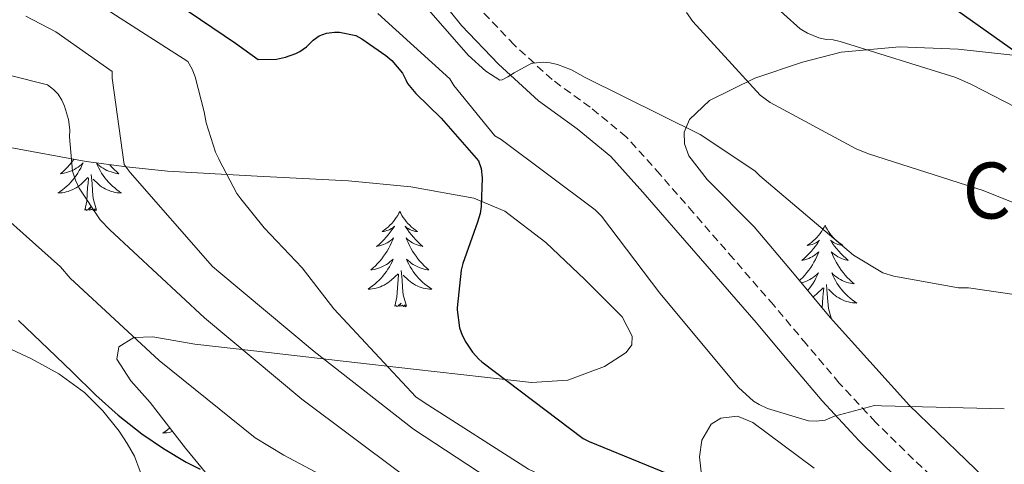
# Model space of a CAD drawing. Units: metres. Extents: x 579687 to 584176, y 4693794 to 4696816.
# Drawn here: x 583867 to 583990, y 4694376 to 4694432 of the extents above; entities that cross this region are included whole.
import ezdxf
from ezdxf.enums import TextEntityAlignment as Align

# ---------------------------------------------------------------- set-up
doc = ezdxf.new("R2010")
doc.units = ezdxf.units.M
doc.header["$MEASUREMENT"] = 0
doc.linetypes.add('TRAZOSX2', pattern=[1.5, 1, -0.5])
for name, color, linetype, lineweight in [('Level 21', 19, 'Continuous', 0), ('Level 35', 92, 'Continuous', 0), ('Level 36', 19, 'Continuous', 40), ('Level 37', 92, 'Continuous', 0), ('Level 4', 36, 'Continuous', 30), ('Level 5', 36, 'Continuous', 0)]:
    doc.layers.add(name, color=color, linetype=linetype, lineweight=lineweight)
doc.styles.add('Arial', font='ARIAL.TTF', dxfattribs={"height": 0.2})

msp = doc.modelspace()

# ---------------------------------------------------------------- linework, layer by layer
at = {"layer": 'Level 21', "color": 19, "linetype": 'Continuous', "lineweight": 0}
msp.add_polyline3d([(583991.63, 4694361.89, 398.64), (583986.18, 4694366.44, 397.74), (583981.62, 4694370.48, 396.86), (583977.19, 4694374.65, 396.01), (583972.36, 4694379.39, 395.3), (583967.7, 4694384.41, 394.67), (583963.53, 4694389.34, 394.07), (583959.46, 4694394.19, 393.52), (583954.46, 4694399.96, 392.95), (583949.44, 4694405.74, 392.43), (583945.3, 4694410.48, 392.01), (583941.29, 4694414.95, 391.6), (583937.08, 4694418.39, 391.14), (583932.24, 4694421.92, 390.7), (583927.25, 4694426.47, 390.33), (583922.62, 4694431.33, 390), (583918.5, 4694436.47, 389.69), (583914.74, 4694441.73, 389.42), (583910.7, 4694447.75, 389.25), (583909.38, 4694449.86, 389.24)], dxfattribs=at)
at = {"layer": 'Level 21', "color": 19, "linetype": 'TRAZOSX2', "lineweight": 0}
msp.add_polyline3d([(583993.37, 4694364.51, 398.64), (583987.96, 4694369.02, 397.74), (583983.49, 4694372.99, 396.86), (583979.13, 4694377.09, 396.01), (583974.39, 4694381.74, 395.3), (583969.85, 4694386.62, 394.67), (583965.75, 4694391.49, 394.07), (583961.66, 4694396.35, 393.52), (583956.64, 4694402.14, 392.95), (583951.61, 4694407.93, 392.43), (583947.45, 4694412.69, 392.01), (583943.23, 4694417.41, 391.6), (583938.7, 4694421.1, 391.14), (583933.95, 4694424.57, 390.7), (583929.22, 4694428.89, 390.33), (583924.8, 4694433.53, 390)], dxfattribs=at)
at = {"layer": 'Level 35', "color": 92, "linetype": 'Continuous', "lineweight": 0, "ltscale": 0.5}
for points in [[(584015.08, 4694348.05, 401.82), (584012.38, 4694350.78, 401.16), (583999.87, 4694363.39, 398.12), (583989.28, 4694373.56, 396.16), (583978.62, 4694383.81, 394.67), (583968.73, 4694394.8, 394.14), (583964, 4694400.48, 393.91), (583959.23, 4694406.14, 393.07), (583953.33, 4694412.05, 391.2), (583951.06, 4694415.04, 390.1), (583950.49, 4694416.52, 389.58), (583950.46, 4694417.98, 389.1), (583951.12, 4694419.57, 388.59), (583953.63, 4694421.95, 387.76), (583959.31, 4694424.73, 386.56), (583965.24, 4694426.75, 385.26), (583970.09, 4694427.97, 383.54), (583977.37, 4694428.65, 380.08), (583984.7, 4694428.35, 376.94), (583994.22, 4694427.31, 374.47), (583998.99, 4694426.02, 373.95), (584003.45, 4694423.68, 374.19), (584008.54, 4694419.74, 375.23), (584014.29, 4694414.33, 377.05)], [(583865.75, 4694416.14, 416.27), (583875.69, 4694414.32, 411.19), (583880.74, 4694413.64, 408.71), (583885.88, 4694413.12, 406.76), (583897.08, 4694412.47, 403.74), (583908.48, 4694411.9, 401.26), (583916.31, 4694411.16, 399.78), (583924.16, 4694409.73, 398.83), (583928.06, 4694408.13, 398.63), (583933.18, 4694404.21, 398.42), (583938.04, 4694399.55, 398.19), (583942.7, 4694394.91, 397.9), (583943.98, 4694392.47, 397.75), (583943.92, 4694391.39, 397.68), (583943.23, 4694390.46, 397.61), (583940.52, 4694388.69, 397.42), (583935.93, 4694387, 397.3), (583931.39, 4694386.69, 397.87), (583925.49, 4694387.35, 399.76), (583916.63, 4694388.37, 403.6), (583907.84, 4694389.37, 407.85), (583898.52, 4694390.43, 412.37)], [(583898.52, 4694390.43, 412.37), (583889.28, 4694391.49, 417.07), (583884.05, 4694392.39, 420.07), (583881.67, 4694392.3, 421.66), (583879.8, 4694391.17, 423.15), (583879.52, 4694389.6, 424.15), (583881.3, 4694386.89, 425.41), (583883.71, 4694384.19, 426.28), (583888.12, 4694378.49, 427.3), (583892.73, 4694372.86, 427.56)], [(583952.85, 4694373.25, 404.86), (583952.38, 4694377.41, 401.64), (583952.67, 4694379.48, 400.07), (583953.85, 4694381.5, 398.57), (583955.03, 4694382.25, 397.94), (583957.12, 4694382.47, 397.34), (583959.04, 4694381.69, 397.04), (583966.72, 4694375.97, 396.68)]]:
    msp.add_polyline3d(points, dxfattribs=at)
at = {"layer": 'Level 36', "color": 92, "linetype": 'Continuous', "lineweight": 0}
for points in [[(583874.18, 4694414.59, 0.01), (583874.12, 4694414.51, 0.01), (583873.88, 4694414.19, 0.01), (583873.63, 4694413.89, 0.01), (583873.37, 4694413.6, 0.01), (583873.09, 4694413.32, 0.01), (583872.81, 4694413.05, 0.01), (583872.51, 4694412.79, 0.01), (583872.7, 4694412.82, 0.01), (583872.97, 4694412.86, 0.01), (583873.24, 4694412.93, 0.01), (583873.49, 4694413.01, 0.01), (583873.75, 4694413.1, 0.01), (583874, 4694413.21, 0.01), (583874.24, 4694413.33, 0.01), (583874.47, 4694413.47, 0.01), (583874.7, 4694413.62, 0.01), (583874.91, 4694413.78, 0.01), (583875.12, 4694413.96, 0.01), (583875.31, 4694414.15, 0.01), (583875.17, 4694413.82, 0.01), (583875.02, 4694413.5, 0.01), (583874.85, 4694413.18, 0.01), (583874.67, 4694412.88, 0.01), (583874.47, 4694412.58, 0.01), (583874.26, 4694412.29, 0.01), (583874.04, 4694412.02, 0.01), (583873.8, 4694411.75, 0.01), (583873.56, 4694411.49, 0.01), (583873.3, 4694411.25, 0.01), (583873.03, 4694411.01, 0.01), (583872.75, 4694410.79, 0.01), (583872.46, 4694410.58, 0.01), (583872.17, 4694410.39, 0.01), (583872.44, 4694410.4, 0.01), (583872.7, 4694410.42, 0.01), (583872.96, 4694410.46, 0.01), (583873.22, 4694410.52, 0.01), (583873.47, 4694410.59, 0.01), (583873.72, 4694410.68, 0.01), (583873.97, 4694410.78, 0.01), (583874.21, 4694410.9, 0.01), (583874.44, 4694411.03, 0.01), (583874.66, 4694411.17, 0.01), (583874.87, 4694411.33, 0.01), (583875.07, 4694411.5, 0.01), (583875.92, 4694412.3, 0.01)], [(583876.99, 4694414.14, 0.01), (583877.13, 4694413.82, 0.01), (583877.28, 4694413.5, 0.01), (583877.45, 4694413.18, 0.01), (583877.63, 4694412.88, 0.01), (583877.83, 4694412.58, 0.01), (583878.04, 4694412.29, 0.01), (583878.26, 4694412.02, 0.01), (583878.5, 4694411.75, 0.01), (583878.74, 4694411.49, 0.01), (583879, 4694411.25, 0.01), (583879.27, 4694411.01, 0.01), (583879.55, 4694410.79, 0.01), (583879.84, 4694410.58, 0.01), (583880.13, 4694410.39, 0.01), (583879.86, 4694410.4, 0.01), (583879.6, 4694410.42, 0.01), (583879.34, 4694410.46, 0.01), (583879.08, 4694410.52, 0.01), (583878.83, 4694410.59, 0.01), (583878.58, 4694410.68, 0.01), (583878.33, 4694410.78, 0.01), (583878.09, 4694410.9, 0.01), (583877.86, 4694411.03, 0.01), (583877.64, 4694411.17, 0.01), (583877.43, 4694411.33, 0.01), (583877.23, 4694411.5, 0.01), (583876.57, 4694412.12, 0.01)], [(583878.64, 4694413.92, 0.01), (583878.67, 4694413.89, 0.01), (583878.93, 4694413.6, 0.01), (583879.21, 4694413.32, 0.01), (583879.49, 4694413.05, 0.01), (583879.79, 4694412.79, 0.01), (583879.6, 4694412.82, 0.01), (583879.33, 4694412.86, 0.01), (583879.06, 4694412.93, 0.01), (583878.81, 4694413.01, 0.01), (583878.55, 4694413.1, 0.01), (583878.3, 4694413.21, 0.01), (583878.06, 4694413.33, 0.01), (583877.83, 4694413.47, 0.01), (583877.6, 4694413.62, 0.01), (583877.39, 4694413.78, 0.01), (583877.18, 4694413.96, 0.01), (583876.99, 4694414.14, 0.01)], [(583875.53, 4694408.25, 0.01), (583875.78, 4694409.37, 0.01), (583875.89, 4694411.11, 0.01), (583875.94, 4694411.55, 0.01), (583876, 4694412.27, 0.01)], [(583877, 4694408.25, 0.01), (583876.57, 4694409.69, 0.01), (583876.48, 4694410.6, 0.01), (583876.44, 4694411.55, 0.01), (583876.33, 4694412.71, 0.01)], [(583877, 4694408.25, 0.01), (583876.83, 4694408.19, 0.01), (583876.81, 4694408.42, 0.01), (583876.62, 4694408.2, 0.01), (583876.5, 4694408.41, 0.01), (583876.38, 4694408.3, 0.01), (583876.11, 4694408.24, 0.01), (583876.3, 4694408.64, 0.01), (583875.92, 4694408.26, 0.01), (583875.73, 4694408.2, 0.01), (583875.69, 4694408.36, 0.01), (583875.53, 4694408.25, 0.01)], [(583914.92, 4694408.08, 0.01), (583914.8, 4694407.86, 0.01), (583914.65, 4694407.59, 0.01), (583914.48, 4694407.32, 0.01), (583914.3, 4694407.06, 0.01), (583914.11, 4694406.81, 0.01), (583913.9, 4694406.58, 0.01), (583913.68, 4694406.35, 0.01), (583913.45, 4694406.13, 0.01), (583913.21, 4694405.93, 0.01), (583912.96, 4694405.74, 0.01), (583912.7, 4694405.56, 0.01), (583912.9, 4694405.59, 0.01), (583913.1, 4694405.62, 0.01), (583913.3, 4694405.68, 0.01), (583913.5, 4694405.75, 0.01), (583913.68, 4694405.83, 0.01), (583913.86, 4694405.93, 0.01), (583914.04, 4694406.04, 0.01), (583914.24, 4694406.23, 0.01), (583914.2, 4694406.17, 0.01), (583913.97, 4694405.82, 0.01), (583913.73, 4694405.49, 0.01), (583913.47, 4694405.16, 0.01), (583913.21, 4694404.85, 0.01), (583912.93, 4694404.54, 0.01), (583912.63, 4694404.25, 0.01), (583912.33, 4694403.96, 0.01), (583912.02, 4694403.69, 0.01), (583912.14, 4694403.72, 0.01), (583912.39, 4694403.77, 0.01), (583912.63, 4694403.85, 0.01), (583912.87, 4694403.93, 0.01), (583913.1, 4694404.04, 0.01), (583913.32, 4694404.16, 0.01), (583913.54, 4694404.29, 0.01), (583913.74, 4694404.43, 0.01), (583913.94, 4694404.59, 0.01), (583914.13, 4694404.76, 0.01), (583914.04, 4694404.54, 0.01), (583913.88, 4694404.18, 0.01), (583913.71, 4694403.82, 0.01), (583913.53, 4694403.47, 0.01), (583913.33, 4694403.13, 0.01), (583913.12, 4694402.8, 0.01), (583912.89, 4694402.48, 0.01), (583912.65, 4694402.17, 0.01), (583912.4, 4694401.87, 0.01), (583912.13, 4694401.57, 0.01), (583911.86, 4694401.29, 0.01), (583911.57, 4694401.02, 0.01), (583911.28, 4694400.77, 0.01), (583911.47, 4694400.79, 0.01), (583911.74, 4694400.84, 0.01), (583912, 4694400.9, 0.01), (583912.26, 4694400.98, 0.01), (583912.52, 4694401.07, 0.01), (583912.76, 4694401.18, 0.01), (583913, 4694401.31, 0.01), (583913.24, 4694401.44, 0.01), (583913.46, 4694401.59, 0.01), (583913.68, 4694401.76, 0.01), (583913.88, 4694401.93, 0.01), (583914.08, 4694402.12, 0.01), (583913.94, 4694401.79, 0.01)], [(583914.92, 4694408.08, 0.01), (583915.03, 4694407.86, 0.01), (583915.18, 4694407.59, 0.01), (583915.35, 4694407.32, 0.01), (583915.53, 4694407.06, 0.01), (583915.73, 4694406.81, 0.01), (583915.93, 4694406.58, 0.01), (583916.15, 4694406.35, 0.01), (583916.38, 4694406.13, 0.01), (583916.62, 4694405.93, 0.01), (583916.87, 4694405.74, 0.01), (583917.13, 4694405.56, 0.01), (583916.93, 4694405.59, 0.01), (583916.73, 4694405.62, 0.01), (583916.53, 4694405.68, 0.01), (583916.34, 4694405.75, 0.01), (583916.15, 4694405.83, 0.01), (583915.97, 4694405.93, 0.01), (583915.79, 4694406.04, 0.01), (583915.59, 4694406.23, 0.01), (583915.63, 4694406.17, 0.01), (583915.86, 4694405.82, 0.01), (583916.1, 4694405.49, 0.01), (583916.36, 4694405.16, 0.01), (583916.63, 4694404.85, 0.01), (583916.91, 4694404.54, 0.01), (583917.2, 4694404.25, 0.01), (583917.5, 4694403.96, 0.01), (583917.81, 4694403.69, 0.01), (583917.69, 4694403.72, 0.01), (583917.44, 4694403.77, 0.01), (583917.2, 4694403.85, 0.01), (583916.97, 4694403.93, 0.01), (583916.74, 4694404.04, 0.01), (583916.51, 4694404.16, 0.01), (583916.3, 4694404.29, 0.01), (583916.09, 4694404.43, 0.01), (583915.89, 4694404.59, 0.01), (583915.7, 4694404.76, 0.01), (583915.79, 4694404.54, 0.01), (583915.95, 4694404.18, 0.01), (583916.12, 4694403.82, 0.01), (583916.3, 4694403.47, 0.01), (583916.5, 4694403.13, 0.01), (583916.72, 4694402.8, 0.01), (583916.94, 4694402.48, 0.01), (583917.18, 4694402.17, 0.01), (583917.43, 4694401.87, 0.01), (583917.7, 4694401.57, 0.01), (583917.97, 4694401.29, 0.01), (583918.26, 4694401.02, 0.01), (583918.56, 4694400.77, 0.01), (583918.36, 4694400.79, 0.01), (583918.09, 4694400.84, 0.01), (583917.83, 4694400.9, 0.01), (583917.57, 4694400.98, 0.01), (583917.32, 4694401.07, 0.01), (583917.07, 4694401.18, 0.01), (583916.83, 4694401.31, 0.01), (583916.59, 4694401.44, 0.01), (583916.37, 4694401.59, 0.01), (583916.15, 4694401.76, 0.01), (583915.95, 4694401.93, 0.01), (583915.75, 4694402.12, 0.01), (583915.89, 4694401.79, 0.01)], [(583968.08, 4694406.35, 0.01), (583967.96, 4694406.13, 0.01), (583967.81, 4694405.85, 0.01), (583967.64, 4694405.59, 0.01), (583967.46, 4694405.33, 0.01), (583967.27, 4694405.08, 0.01), (583967.06, 4694404.84, 0.01), (583966.84, 4694404.62, 0.01), (583966.61, 4694404.4, 0.01), (583966.37, 4694404.2, 0.01), (583966.12, 4694404.01, 0.01), (583965.86, 4694403.83, 0.01), (583966.06, 4694403.85, 0.01), (583966.26, 4694403.89, 0.01), (583966.46, 4694403.94, 0.01), (583966.66, 4694404.01, 0.01), (583966.84, 4694404.1, 0.01), (583967.02, 4694404.2, 0.01), (583967.2, 4694404.31, 0.01), (583967.4, 4694404.5, 0.01), (583967.36, 4694404.43, 0.01), (583967.13, 4694404.09, 0.01), (583966.89, 4694403.75, 0.01), (583966.63, 4694403.43, 0.01), (583966.37, 4694403.11, 0.01), (583966.09, 4694402.81, 0.01), (583965.79, 4694402.51, 0.01), (583965.49, 4694402.23, 0.01), (583965.18, 4694401.96, 0.01), (583965.3, 4694401.98, 0.01), (583965.55, 4694402.04, 0.01), (583965.79, 4694402.11, 0.01), (583966.03, 4694402.2, 0.01), (583966.26, 4694402.3, 0.01), (583966.48, 4694402.42, 0.01), (583966.7, 4694402.55, 0.01), (583966.9, 4694402.7, 0.01), (583967.1, 4694402.85, 0.01), (583967.29, 4694403.03, 0.01), (583967.2, 4694402.8, 0.01), (583967.04, 4694402.44, 0.01), (583966.87, 4694402.09, 0.01), (583966.69, 4694401.74, 0.01), (583966.49, 4694401.4, 0.01), (583966.28, 4694401.07, 0.01), (583966.05, 4694400.75, 0.01), (583965.81, 4694400.44, 0.01), (583965.56, 4694400.13, 0.01), (583965.29, 4694399.84, 0.01), (583965.02, 4694399.56, 0.01), (583964.88, 4694399.43, 0.01)], [(583968.08, 4694406.35, 0.01), (583968.19, 4694406.13, 0.01), (583968.34, 4694405.85, 0.01), (583968.51, 4694405.59, 0.01), (583968.69, 4694405.33, 0.01), (583968.89, 4694405.08, 0.01), (583969.09, 4694404.84, 0.01), (583969.31, 4694404.62, 0.01), (583969.54, 4694404.4, 0.01), (583969.78, 4694404.2, 0.01), (583970.03, 4694404.01, 0.01), (583970.29, 4694403.83, 0.01), (583970.09, 4694403.85, 0.01), (583969.89, 4694403.89, 0.01), (583969.69, 4694403.94, 0.01), (583969.5, 4694404.01, 0.01), (583969.31, 4694404.1, 0.01), (583969.13, 4694404.2, 0.01), (583968.95, 4694404.31, 0.01), (583968.75, 4694404.5, 0.01), (583968.79, 4694404.43, 0.01), (583969.02, 4694404.09, 0.01), (583969.26, 4694403.75, 0.01), (583969.52, 4694403.43, 0.01), (583969.79, 4694403.11, 0.01), (583970.07, 4694402.81, 0.01), (583970.36, 4694402.51, 0.01), (583970.66, 4694402.23, 0.01), (583970.97, 4694401.96, 0.01), (583970.85, 4694401.98, 0.01), (583970.6, 4694402.04, 0.01), (583970.36, 4694402.11, 0.01), (583970.13, 4694402.2, 0.01), (583969.9, 4694402.3, 0.01), (583969.67, 4694402.42, 0.01), (583969.46, 4694402.55, 0.01), (583969.25, 4694402.7, 0.01), (583969.05, 4694402.85, 0.01), (583968.86, 4694403.03, 0.01), (583968.95, 4694402.8, 0.01), (583969.11, 4694402.44, 0.01), (583969.28, 4694402.09, 0.01), (583969.46, 4694401.74, 0.01), (583969.66, 4694401.4, 0.01), (583969.88, 4694401.07, 0.01), (583970.1, 4694400.75, 0.01), (583970.34, 4694400.44, 0.01), (583970.59, 4694400.13, 0.01), (583970.86, 4694399.84, 0.01), (583971.13, 4694399.56, 0.01), (583971.42, 4694399.29, 0.01), (583971.72, 4694399.03, 0.01), (583971.52, 4694399.06, 0.01), (583971.25, 4694399.1, 0.01), (583970.99, 4694399.17, 0.01), (583970.73, 4694399.25, 0.01), (583970.48, 4694399.34, 0.01), (583970.23, 4694399.45, 0.01), (583969.99, 4694399.57, 0.01), (583969.75, 4694399.71, 0.01), (583969.53, 4694399.86, 0.01), (583969.31, 4694400.02, 0.01), (583969.11, 4694400.2, 0.01), (583968.91, 4694400.39, 0.01), (583969.05, 4694400.06, 0.01)], [(583913.94, 4694401.79, 0.01), (583913.78, 4694401.47, 0.01), (583913.62, 4694401.16, 0.01), (583913.43, 4694400.85, 0.01), (583913.24, 4694400.56, 0.01), (583913.02, 4694400.27, 0.01), (583912.8, 4694399.99, 0.01), (583912.57, 4694399.72, 0.01), (583912.32, 4694399.47, 0.01), (583912.06, 4694399.22, 0.01), (583911.79, 4694398.99, 0.01), (583911.52, 4694398.76, 0.01), (583911.23, 4694398.55, 0.01), (583910.94, 4694398.36, 0.01), (583911.2, 4694398.37, 0.01), (583911.46, 4694398.4, 0.01), (583911.73, 4694398.44, 0.01), (583911.98, 4694398.5, 0.01), (583912.24, 4694398.57, 0.01), (583912.49, 4694398.65, 0.01), (583912.73, 4694398.76, 0.01), (583912.97, 4694398.87, 0.01), (583913.2, 4694399.01, 0.01), (583913.42, 4694399.15, 0.01), (583913.64, 4694399.31, 0.01), (583913.84, 4694399.48, 0.01), (583914.69, 4694400.28, 0.01)], [(583915.89, 4694401.79, 0.01), (583916.05, 4694401.47, 0.01), (583916.22, 4694401.16, 0.01), (583916.4, 4694400.85, 0.01), (583916.6, 4694400.56, 0.01), (583916.81, 4694400.27, 0.01), (583917.03, 4694399.99, 0.01), (583917.26, 4694399.72, 0.01), (583917.51, 4694399.47, 0.01), (583917.77, 4694399.22, 0.01), (583918.04, 4694398.99, 0.01), (583918.32, 4694398.76, 0.01), (583918.61, 4694398.55, 0.01), (583918.9, 4694398.36, 0.01), (583918.63, 4694398.37, 0.01), (583918.37, 4694398.4, 0.01), (583918.11, 4694398.44, 0.01), (583917.85, 4694398.5, 0.01), (583917.59, 4694398.57, 0.01), (583917.34, 4694398.65, 0.01), (583917.1, 4694398.76, 0.01), (583916.86, 4694398.87, 0.01), (583916.63, 4694399.01, 0.01), (583916.41, 4694399.15, 0.01), (583916.2, 4694399.31, 0.01), (583915.99, 4694399.48, 0.01), (583915.33, 4694400.1, 0.01)], [(583915.77, 4694396.23, 0.01), (583915.34, 4694397.67, 0.01), (583915.25, 4694398.57, 0.01), (583915.2, 4694399.52, 0.01), (583915.1, 4694400.69, 0.01)], [(583914.3, 4694396.23, 0.01), (583914.54, 4694397.35, 0.01), (583914.66, 4694399.09, 0.01), (583914.7, 4694399.52, 0.01), (583914.77, 4694400.24, 0.01)], [(583965.1, 4694399.15, 0.01), (583965.16, 4694399.17, 0.01), (583965.42, 4694399.25, 0.01), (583965.68, 4694399.34, 0.01), (583965.92, 4694399.45, 0.01), (583966.16, 4694399.57, 0.01), (583966.4, 4694399.71, 0.01), (583966.62, 4694399.86, 0.01), (583966.84, 4694400.02, 0.01), (583967.04, 4694400.2, 0.01), (583967.24, 4694400.39, 0.01), (583967.1, 4694400.06, 0.01), (583966.94, 4694399.74, 0.01), (583966.78, 4694399.43, 0.01), (583966.59, 4694399.12, 0.01), (583966.4, 4694398.82, 0.01), (583966.18, 4694398.53, 0.01), (583965.96, 4694398.26, 0.01), (583965.9, 4694398.19, 0.01)], [(583969.05, 4694400.06, 0.01), (583969.21, 4694399.74, 0.01), (583969.38, 4694399.43, 0.01), (583969.56, 4694399.12, 0.01), (583969.76, 4694398.82, 0.01), (583969.97, 4694398.53, 0.01), (583970.19, 4694398.26, 0.01), (583970.42, 4694397.99, 0.01), (583970.67, 4694397.73, 0.01), (583970.93, 4694397.49, 0.01), (583971.2, 4694397.25, 0.01), (583971.48, 4694397.03, 0.01), (583971.77, 4694396.82, 0.01), (583972.06, 4694396.63, 0.01), (583971.79, 4694396.64, 0.01), (583971.53, 4694396.66, 0.01), (583971.27, 4694396.71, 0.01), (583971.01, 4694396.76, 0.01), (583970.75, 4694396.83, 0.01), (583970.5, 4694396.92, 0.01), (583970.26, 4694397.02, 0.01), (583970.02, 4694397.14, 0.01), (583969.79, 4694397.27, 0.01), (583969.57, 4694397.42, 0.01), (583969.36, 4694397.57, 0.01), (583969.15, 4694397.74, 0.01), (583968.49, 4694398.36, 0.01)], [(583966.56, 4694397.4, 0.01), (583966.58, 4694397.42, 0.01), (583966.8, 4694397.57, 0.01), (583967, 4694397.74, 0.01), (583967.85, 4694398.54, 0.01)], [(583967.73, 4694396, 0.01), (583967.82, 4694397.35, 0.01), (583967.86, 4694397.79, 0.01), (583967.93, 4694398.51, 0.01)], [(583968.89, 4694394.63, 0.01), (583968.5, 4694395.93, 0.01), (583968.41, 4694396.84, 0.01), (583968.36, 4694397.79, 0.01), (583968.26, 4694398.95, 0.01)], [(583915.77, 4694396.23, 0.01), (583915.59, 4694396.16, 0.01), (583915.57, 4694396.4, 0.01), (583915.38, 4694396.18, 0.01), (583915.26, 4694396.38, 0.01), (583915.14, 4694396.27, 0.01), (583914.87, 4694396.22, 0.01), (583915.07, 4694396.61, 0.01), (583914.68, 4694396.23, 0.01), (583914.5, 4694396.18, 0.01), (583914.45, 4694396.34, 0.01), (583914.3, 4694396.23, 0.01)], [(583886.16, 4694381.02, 0.01), (583886.14, 4694381, 0.01), (583885.86, 4694380.78, 0.01), (583885.57, 4694380.57, 0.01), (583885.28, 4694380.38, 0.01), (583885.54, 4694380.39, 0.01), (583885.81, 4694380.41, 0.01), (583886.07, 4694380.45, 0.01), (583886.33, 4694380.51, 0.01), (583886.51, 4694380.56, 0.01)]]:
    msp.add_polyline3d(points, dxfattribs=at)
at = {"layer": 'Level 4', "color": 36, "linetype": 'Continuous', "lineweight": 30}
for points in [[(583980.53, 4694436.15, 375.01), (583993.22, 4694427.1, 375.01)], [(583887.02, 4694434.08, 400.01), (583894.38, 4694429.11, 400.01), (583897.19, 4694427.05, 400.01), (583899.48, 4694427.12, 400.01), (583900.61, 4694427.36, 400.01), (583901.9, 4694427.82, 400.01), (583902.41, 4694428.08, 400.01), (583903.25, 4694428.67, 400.01), (583904.07, 4694429.48, 400.01), (583904.85, 4694430.04, 400.01), (583905.76, 4694430.38, 400.01), (583906.73, 4694430.49, 400.01), (583907.36, 4694430.48, 400.01), (583909.4, 4694430.06, 400.01), (583910.17, 4694429.65, 400.01), (583913.18, 4694427.58, 400.01), (583913.9, 4694426.93, 400.01), (583915.27, 4694425.36, 400.01), (583915.68, 4694424.53, 400.01), (583915.89, 4694424.08, 400.01), (583916.92, 4694422.83, 400.01), (583920.08, 4694419.75, 400.01), (583924.76, 4694414.39, 400.01), (583925.08, 4694413.45, 400.01), (583925.2, 4694412.28, 400.01), (583925.08, 4694408.71, 400.01), (583924.95, 4694407.8, 400.01), (583924.64, 4694406.72, 400.01), (583922.8, 4694401.56, 400.01), (583922.6, 4694400.75, 400.01), (583922.08, 4694396.01, 400.01), (583922.08, 4694395.76, 400.01), (583922.38, 4694393.51, 400.01), (583922.71, 4694392.6, 400.01), (583923.16, 4694391.72, 400.01), (583924, 4694390.49, 400.01), (583924.81, 4694389.63, 400.01), (583925.18, 4694389.28, 400.01), (583937.82, 4694379.69, 400.01), (583938.58, 4694379.3, 400.01), (583952.83, 4694373.48, 400.01)], [(583867.26, 4694394.46, 425.01), (583870.97, 4694390.91, 425.01), (583873.94, 4694388.01, 425.01), (583876.9, 4694385.1, 425.01), (583879.71, 4694382.62, 425.01), (583882.67, 4694380.29, 425.01), (583885.38, 4694378.43, 425.01), (583888.22, 4694376.73, 425.01), (583889.97, 4694375.85, 425.01)]]:
    msp.add_polyline3d(points, dxfattribs=at)
at = {"layer": 'Level 5', "color": 36, "linetype": 'Continuous', "lineweight": 0}
for points in [[(583867.65, 4694440.17, 405.01), (583888.41, 4694426.84, 405.01), (583888.96, 4694425.88, 405.01), (583889.34, 4694424.92, 405.01), (583890.45, 4694420.52, 405.01), (583890.69, 4694419.16, 405.01), (583891.88, 4694415.47, 405.01), (583892.28, 4694414.65, 405.01), (583892.33, 4694414.52, 405.01), (583894.52, 4694410.33, 405.01), (583895.02, 4694409.64, 405.01), (583897.96, 4694406.04, 405.01), (583902.71, 4694401.02, 405.01), (583906.65, 4694395.91, 405.01), (583916.92, 4694384.92, 405.01), (583917.97, 4694384.2, 405.01), (583930.99, 4694375.88, 405.01), (583931.8, 4694375.5, 405.01), (583945.99, 4694369.38, 405.01), (583960.51, 4694363.96, 405.01), (583973.68, 4694357.12, 405.01), (583987.43, 4694348.5, 405.01), (584000.04, 4694339.87, 405.01)], [(583913.59, 4694438.94, 390.01), (583923.46, 4694427.61, 390.01), (583925.68, 4694425.62, 390.01), (583927.43, 4694424.49, 390.01), (583927.73, 4694424.51, 390.01), (583928.44, 4694424.89, 390.01), (583929.2, 4694425.42, 390.01), (583931.44, 4694426.6, 390.01), (583931.57, 4694426.63, 390.01), (583932.86, 4694426.73, 390.01), (583933.72, 4694426.65, 390.01), (583934.62, 4694426.44, 390.01), (583936.37, 4694425.76, 390.01), (583938.09, 4694424.81, 390.01), (583952.48, 4694417.68, 390.01), (583959.28, 4694413.17, 390.01), (583959.92, 4694412.51, 390.01), (583971.64, 4694402.62, 390.01), (583975.3, 4694400.41, 390.01), (583976.67, 4694399.98, 390.01), (583984.76, 4694398.53, 390.01), (583986.02, 4694398.51, 390.01), (583995.45, 4694397.14, 390.01)], [(583960.9, 4694434.62, 380.01), (583964.97, 4694430.89, 380.01), (583965.9, 4694430.36, 380.01), (583967.3, 4694429.79, 380.01), (583968.2, 4694429.59, 380.01)], [(583868.17, 4694432.48, 410.01), (583871.93, 4694430.52, 410.01), (583878.95, 4694425.55, 410.01), (583878.95, 4694424.73, 410.01), (583880.45, 4694413.94, 410.01), (583881.21, 4694412.96, 410.01), (583891.49, 4694401.19, 410.01), (583892.28, 4694400.52, 410.01), (583904.2, 4694390.58, 410.01), (583916.61, 4694380.86, 410.01), (583929.96, 4694372.13, 410.01), (583942.24, 4694366.13, 410.01), (583956.1, 4694360.22, 410.01), (583956.83, 4694359.79, 410.01), (583964.11, 4694356.66, 410.01), (583976.72, 4694349.2, 410.01), (583977.83, 4694348.35, 410.01), (583990, 4694339.52, 410.01), (584002.71, 4694330.76, 410.01)], [(583912.18, 4694432.8, 395.01), (583921.16, 4694424.66, 395.01), (583921.67, 4694423.83, 395.01), (583926.78, 4694417.53, 395.01), (583927.6, 4694417.06, 395.01), (583939.35, 4694408.28, 395.01), (583940.11, 4694407.5, 395.01), (583947.44, 4694397.86, 395.01), (583957.27, 4694386.09, 395.01), (583959.14, 4694384.37, 395.01), (583959.83, 4694383.93, 395.01), (583960.9, 4694383.43, 395.01), (583966.02, 4694381.91, 395.01), (583966.98, 4694381.85, 395.01), (583968.1, 4694381.98, 395.01), (583969.26, 4694382.49, 395.01), (583974.25, 4694383.8, 395.01), (583975.14, 4694383.79, 395.01), (583990.49, 4694383.41, 395.01)], [(583950.76, 4694432.95, 385.01), (583951.56, 4694431.81, 385.01), (583959.96, 4694422.62, 385.01)], [(583837, 4694432.37, 420.01), (583837.94, 4694431.37, 420.01), (583849.04, 4694420.65, 420.01), (583861.15, 4694411.22, 420.01), (583872.48, 4694401.16, 420.01), (583873.7, 4694399.74, 420.01), (583884.81, 4694389.45, 420.01), (583896.84, 4694379.77, 420.01), (583900.43, 4694377.6, 420.01), (583914.19, 4694370.29, 420.01), (583927.45, 4694362.43, 420.01), (583938.37, 4694357.68, 420.01), (583952.84, 4694352.14, 420.01), (583961.03, 4694347.66, 420.01), (583962.49, 4694346.44, 420.01), (583973.89, 4694335.09, 420.01), (583984.93, 4694324.59, 420.01), (583996.53, 4694314.48, 420.01)], [(583968.2, 4694429.59, 380.01), (583969.09, 4694429.52, 380.01), (583969.96, 4694429.33, 380.01), (583984.44, 4694424.82, 380.01), (583986.38, 4694423.94, 380.01), (584000.14, 4694416.86, 380.01), (584012.94, 4694408.38, 380.01), (584014.37, 4694407.33, 380.01)], [(583856.13, 4694427.6, 415.01), (583870.85, 4694423.89, 415.01), (583871.6, 4694423.34, 415.01), (583872.2, 4694422.72, 415.01), (583872.66, 4694421.97, 415.01), (583872.99, 4694421.24, 415.01), (583873.49, 4694419.56, 415.01), (583873.67, 4694418.28, 415.01), (583873.63, 4694417.42, 415.01), (583874, 4694413.12, 415.01), (583874.38, 4694411.97, 415.01), (583874.85, 4694410.98, 415.01), (583877.47, 4694407.04, 415.01), (583878.65, 4694405.78, 415.01), (583890.48, 4694394.79, 415.01), (583902.65, 4694384.61, 415.01), (583915.08, 4694375.3, 415.01)], [(583959.96, 4694422.62, 385.01), (583961.23, 4694421.71, 385.01), (583971.96, 4694415.89, 385.01), (583973.53, 4694415.28, 385.01), (583987.86, 4694410.69, 385.01), (584002.25, 4694404.9, 385.01), (584003.63, 4694404.13, 385.01), (584014.49, 4694397.59, 385.01)], [(583865.1, 4694391.41, 430.01), (583868.86, 4694389.66, 430.01), (583872.28, 4694387.77, 430.01), (583875.48, 4694385.45, 430.01), (583877.79, 4694383.16, 430.01), (583879.81, 4694380.6, 430.01), (583880.84, 4694379.09, 430.01), (583881.73, 4694377.48, 430.01), (583882.47, 4694375.57, 430.01), (583882.69, 4694373.61, 430.01), (583881.93, 4694370.68, 430.01), (583879.91, 4694368.13, 430.01), (583877.08, 4694366.33, 430.01), (583874.13, 4694365.03, 430.01), (583870.24, 4694363.47, 430.01), (583866.39, 4694361.87, 430.01)]]:
    msp.add_polyline3d(points, dxfattribs=at)

# ---------------------------------------------------------------- texts
at = {"layer": 'Level 37', "color": 92, "linetype": 'Continuous', "lineweight": 0, "style": 'Arial'}
msp.add_text('Cf', height=7, dxfattribs=at).set_placement((583989.85, 4694410.69, 385.01), align=Align.MIDDLE_CENTER)

doc.saveas('drawing.dxf')
